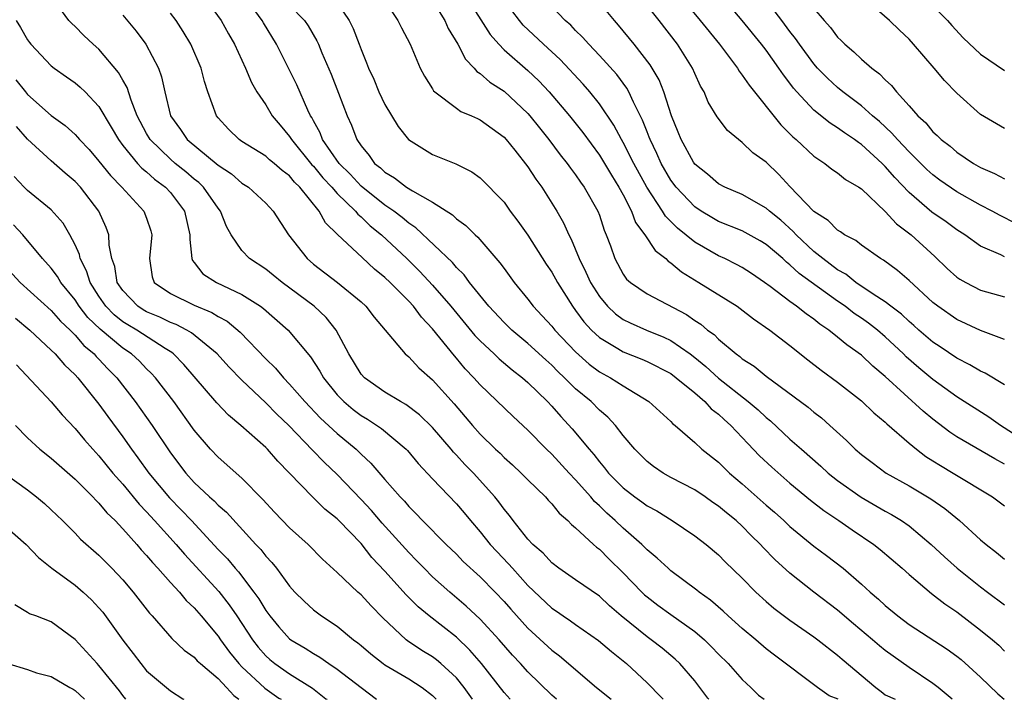
# Model space of a CAD drawing. Units: inches. Extents: x 2622000 to 2625000, y 1491000 to 1494000.
# Drawn here: x 2622192 to 2622275, y 1491000 to 1491057 of the extents above; entities that cross this region are included whole.
import ezdxf

# ---------------------------------------------------------------- set-up
doc = ezdxf.new("R2010")
doc.units = ezdxf.units.IN
doc.header["$MEASUREMENT"] = 0
doc.layers.add('LD26221491_2ft', color=212, linetype='Continuous')

msp = doc.modelspace()

# ---------------------------------------------------------------- linework, layer by layer
at = {"layer": 'LD26221491_2ft'}
for points, elevation in [([(2622250.179, 1491000), (2622250.104, 1491000.104), (2622249.445, 1491001), (2622249, 1491001.557), (2622247.759, 1491003), (2622247.372, 1491003.372), (2622246.281, 1491004.281), (2622245.359, 1491005), (2622245, 1491005.251), (2622242.828, 1491007), (2622241.847, 1491007.847), (2622241, 1491008.647), (2622239, 1491010.044), (2622237.587, 1491011), (2622237, 1491011.448), (2622236.27, 1491012.27), (2622235.425, 1491013), (2622235, 1491013.457), (2622233.767, 1491015), (2622233.445, 1491015.445), (2622233, 1491015.965), (2622232.575, 1491016.575), (2622232.236, 1491017), (2622230.424, 1491019), (2622229.719, 1491019.719), (2622229, 1491020.508), (2622228.754, 1491020.754), (2622228.559, 1491021), (2622227, 1491022.827), (2622225.897, 1491023.897), (2622224.765, 1491024.764), (2622224.321, 1491025), (2622223, 1491025.801), (2622221.283, 1491027), (2622221, 1491027.312), (2622219.972, 1491029), (2622218.919, 1491031), (2622218.07, 1491032.07), (2622217.067, 1491033), (2622214.382, 1491035), (2622213.626, 1491035.626), (2622213, 1491036.118), (2622211.643, 1491037), (2622211, 1491037.691), (2622210.091, 1491039), (2622209.703, 1491039.703), (2622209.203, 1491041), (2622209, 1491041.241), (2622207.773, 1491043), (2622207.383, 1491043.383), (2622207, 1491043.677), (2622206.292, 1491044.292), (2622205.401, 1491045), (2622205, 1491045.339), (2622203.289, 1491047), (2622203, 1491047.494), (2622202.214, 1491049), (2622201.688, 1491050.312), (2622201.362, 1491051.362), (2622201, 1491051.982), (2622200.64, 1491052.64), (2622199, 1491054.577), (2622198.514, 1491055), (2622197.732, 1491055.732), (2622197, 1491056.484), (2622196.73, 1491056.73), (2622196.481, 1491057), (2622195.015, 1491059.014)], 9086), ([(2622207.801, 1491059), (2622209.255, 1491057), (2622209.871, 1491055.871), (2622210.385, 1491055), (2622211.304, 1491053), (2622211.791, 1491051.791), (2622212.249, 1491051), (2622213, 1491049.909), (2622213.548, 1491049), (2622214.2, 1491048.2), (2622215, 1491047.254), (2622215.152, 1491047), (2622216.874, 1491044.874), (2622217, 1491044.756), (2622217.794, 1491043.794), (2622218.538, 1491043), (2622219, 1491042.464), (2622220.517, 1491041), (2622220.724, 1491040.724), (2622221, 1491040.507), (2622221.767, 1491039.766), (2622222.724, 1491039), (2622224.837, 1491037), (2622225.932, 1491035.932), (2622227, 1491034.776), (2622228.523, 1491033), (2622230.556, 1491030.556), (2622231, 1491030.091), (2622232.169, 1491029), (2622232.588, 1491028.588), (2622233.667, 1491027.667), (2622234.545, 1491027), (2622235, 1491026.598), (2622236.637, 1491025), (2622237, 1491024.618), (2622237.752, 1491023.752), (2622238.713, 1491022.713), (2622240.138, 1491021), (2622240.543, 1491020.543), (2622241, 1491019.938), (2622241.44, 1491019.44), (2622241.772, 1491019), (2622243, 1491017.743), (2622243.969, 1491017), (2622244.575, 1491016.575), (2622245, 1491016.243), (2622245.813, 1491015.813), (2622247.103, 1491015), (2622249, 1491013.723), (2622249.954, 1491013), (2622251, 1491012.133), (2622251.557, 1491011.557), (2622253, 1491010.16), (2622254.13, 1491009), (2622255, 1491008.212), (2622255.654, 1491007.654), (2622257, 1491006.632), (2622259, 1491005.246), (2622259.333, 1491005), (2622261, 1491003.702), (2622261.369, 1491003.369), (2622264.216, 1491001), (2622264.664, 1491000.664), (2622265, 1491000.39), (2622265.815, 1491000)], 9092), ([(2622229.815, 1491059), (2622231.829, 1491055.828), (2622232.552, 1491055), (2622233, 1491054.542), (2622235, 1491052.792), (2622235.926, 1491051.926), (2622236.795, 1491051), (2622238.485, 1491049), (2622239.6, 1491047.6), (2622241, 1491045.679), (2622242.007, 1491044.007), (2622242.646, 1491043), (2622243, 1491042.346), (2622243.699, 1491041), (2622244.045, 1491040.045), (2622244.809, 1491039), (2622245.674, 1491037.675), (2622246.567, 1491037), (2622246.778, 1491036.778), (2622247, 1491036.647), (2622247.887, 1491035.887), (2622249.353, 1491035), (2622252.566, 1491033), (2622252.825, 1491032.825), (2622253.936, 1491031.936), (2622255.298, 1491031), (2622257, 1491029.699), (2622258.496, 1491028.496), (2622259.627, 1491027.627), (2622261, 1491026.635), (2622263, 1491025.065), (2622264.05, 1491024.05), (2622265, 1491023.282), (2622265.141, 1491023.141), (2622267, 1491021.512), (2622267.62, 1491021), (2622268.397, 1491020.397), (2622269, 1491020.032), (2622269.622, 1491019.622), (2622270.688, 1491019), (2622273.989, 1491017), (2622275, 1491016.238)], 9104), ([(2622275, 1491030.224), (2622273, 1491030.974), (2622271, 1491031.901), (2622269.414, 1491033), (2622269, 1491033.324), (2622267, 1491035.158), (2622266.016, 1491036.016), (2622264.863, 1491036.863), (2622264.599, 1491037), (2622263, 1491038.123), (2622262.528, 1491038.528), (2622261.581, 1491039), (2622261.241, 1491039.241), (2622261, 1491039.381), (2622260.204, 1491040.204), (2622259, 1491040.951), (2622257, 1491043.046), (2622256.068, 1491044.068), (2622255, 1491045.087), (2622253.894, 1491045.894), (2622253, 1491046.76), (2622252.688, 1491047), (2622251.765, 1491047.765), (2622250.901, 1491048.901), (2622250.144, 1491050.145), (2622249.785, 1491051), (2622249.487, 1491051.487), (2622249, 1491052.55), (2622248.811, 1491053), (2622247.559, 1491055), (2622246.018, 1491057), (2622244.437, 1491059)], 9112), ([(2622247.452, 1491059.453), (2622249.471, 1491057), (2622251.075, 1491055), (2622252.585, 1491053), (2622252.737, 1491052.737), (2622253, 1491052.415), (2622253.56, 1491051.56), (2622256.223, 1491048.223), (2622257.228, 1491047.228), (2622257.507, 1491047), (2622259, 1491045.61), (2622259.918, 1491045), (2622260.526, 1491044.526), (2622261, 1491044.202), (2622261.655, 1491043.655), (2622262.78, 1491043), (2622263, 1491042.85), (2622265, 1491040.963), (2622265.932, 1491039.932), (2622267.167, 1491039), (2622269.167, 1491037.167), (2622270.183, 1491036.183), (2622271, 1491035.451), (2622271.265, 1491035.265), (2622271.747, 1491035), (2622273, 1491034.362), (2622275, 1491033.786)], 9114), ([(2622275, 1491037.157), (2622274.687, 1491037.313), (2622273, 1491038.036), (2622271.665, 1491039), (2622271, 1491039.424), (2622270.098, 1491040.098), (2622268.916, 1491040.916), (2622267, 1491042.546), (2622265.804, 1491043.803), (2622265, 1491044.74), (2622264.736, 1491045), (2622263, 1491046.588), (2622262.743, 1491046.743), (2622262.421, 1491047), (2622261.568, 1491047.568), (2622261, 1491047.987), (2622260.371, 1491048.371), (2622259, 1491049.465), (2622257.569, 1491051), (2622257.305, 1491051.305), (2622257, 1491051.725), (2622256.443, 1491052.443), (2622256.076, 1491053), (2622255, 1491054.495), (2622254.609, 1491055), (2622253, 1491057.008), (2622251.308, 1491059)], 9116), ([(2622275, 1491047.94), (2622274.322, 1491048.322), (2622273, 1491049.114), (2622271, 1491050.891), (2622269.961, 1491051.961), (2622269.102, 1491053), (2622267.379, 1491055), (2622267, 1491055.415), (2622266.179, 1491056.179), (2622265.362, 1491057), (2622263.065, 1491059)], 9122), ([(2622215, 1491058.288), (2622216.262, 1491057), (2622216.557, 1491056.557), (2622217.291, 1491055.291), (2622217.424, 1491055), (2622217.706, 1491054.293), (2622218.482, 1491052.482), (2622219.116, 1491050.884), (2622219.827, 1491049), (2622220.2, 1491048.2), (2622220.645, 1491047), (2622221, 1491046.469), (2622221.672, 1491045.673), (2622222.132, 1491045), (2622222.624, 1491044.624), (2622223, 1491044.258), (2622223.797, 1491043.797), (2622224.825, 1491043), (2622225.31, 1491042.689), (2622227, 1491041.749), (2622228.668, 1491040.668), (2622229, 1491040.35), (2622229.792, 1491039.792), (2622230.57, 1491039), (2622230.804, 1491038.803), (2622232.657, 1491036.657), (2622233, 1491036.167), (2622233.859, 1491035), (2622235, 1491033.596), (2622235.444, 1491033), (2622236.205, 1491032.205), (2622237, 1491031.321), (2622237.252, 1491031), (2622239, 1491029.171), (2622240.15, 1491028.15), (2622241, 1491027.508), (2622241.928, 1491027), (2622243, 1491026.311), (2622245.165, 1491025), (2622247, 1491023.323), (2622247.152, 1491023.152), (2622247.36, 1491023), (2622249, 1491021.569), (2622249.602, 1491021), (2622251, 1491019.907), (2622251.926, 1491019), (2622253, 1491018.097), (2622255, 1491016.314), (2622255.706, 1491015.706), (2622256.49, 1491015), (2622257, 1491014.514), (2622259, 1491012.857), (2622260.065, 1491012.065), (2622261.45, 1491011), (2622263, 1491009.668), (2622263.729, 1491009), (2622264.421, 1491008.421), (2622265, 1491007.865), (2622266.047, 1491007), (2622267, 1491006.293), (2622270.207, 1491004.207), (2622271, 1491003.632), (2622271.355, 1491003.354), (2622273, 1491001.862), (2622274.447, 1491000.447), (2622274.979, 1491000)], 9096), ([(2622219, 1491058.487), (2622219.997, 1491057), (2622220.327, 1491056.326), (2622220.84, 1491055), (2622221, 1491054.548), (2622221.453, 1491053.453), (2622221.612, 1491053), (2622222.056, 1491052.056), (2622222.499, 1491051), (2622223, 1491049.956), (2622224.102, 1491048.102), (2622224.977, 1491047), (2622227, 1491045.732), (2622228.964, 1491044.964), (2622230.3, 1491044.3), (2622231, 1491043.777), (2622233, 1491041.734), (2622233.524, 1491041), (2622234.16, 1491040.159), (2622235, 1491038.964), (2622236.544, 1491036.544), (2622237, 1491035.872), (2622237.473, 1491035), (2622238.732, 1491033), (2622239, 1491032.66), (2622239.7, 1491031.7), (2622240.345, 1491031), (2622241, 1491030.378), (2622242.541, 1491029.459), (2622243, 1491029.166), (2622244.557, 1491028.557), (2622245, 1491028.367), (2622247, 1491027.344), (2622247.46, 1491027), (2622249, 1491025.735), (2622249.865, 1491025), (2622250.397, 1491024.397), (2622251, 1491023.951), (2622251.485, 1491023.485), (2622252.046, 1491023), (2622253.468, 1491021.468), (2622254.453, 1491020.453), (2622255.48, 1491019.48), (2622257, 1491018.154), (2622258.727, 1491016.727), (2622259.842, 1491015.842), (2622261.105, 1491015), (2622262.218, 1491014.218), (2622264.03, 1491013), (2622264.574, 1491012.574), (2622266.408, 1491011), (2622267, 1491010.471), (2622268.885, 1491008.885), (2622270.011, 1491008.01), (2622271, 1491007.345), (2622273, 1491005.808), (2622273.997, 1491005), (2622274.534, 1491004.534), (2622275, 1491004.052)], 9098), ([(2622223, 1491058.639), (2622224.09, 1491057), (2622224.391, 1491056.391), (2622225.127, 1491055), (2622225.967, 1491053), (2622226.314, 1491052.314), (2622227, 1491051.248), (2622227.088, 1491051.088), (2622227.184, 1491051), (2622229, 1491049.628), (2622229.369, 1491049.368), (2622230.269, 1491049), (2622230.761, 1491048.76), (2622231, 1491048.668), (2622233, 1491047.194), (2622233.175, 1491047), (2622233.902, 1491046.098), (2622235, 1491044.7), (2622235.675, 1491043.675), (2622236.175, 1491043), (2622237.42, 1491041), (2622238.001, 1491040.001), (2622238.43, 1491039), (2622238.636, 1491038.636), (2622239.309, 1491037), (2622239.874, 1491035.874), (2622240.249, 1491035), (2622241, 1491033.808), (2622241.679, 1491033), (2622242.354, 1491032.354), (2622243, 1491031.896), (2622243.597, 1491031.597), (2622244.943, 1491031), (2622246.405, 1491030.405), (2622247, 1491030.121), (2622248.616, 1491029), (2622249, 1491028.714), (2622249.947, 1491027.947), (2622251, 1491026.965), (2622253.502, 1491025), (2622254.319, 1491024.319), (2622255, 1491023.668), (2622255.378, 1491023.378), (2622257, 1491021.855), (2622257.958, 1491021), (2622259.583, 1491019.583), (2622260.208, 1491019), (2622261, 1491018.373), (2622262.979, 1491016.979), (2622265, 1491015.804), (2622265.524, 1491015.524), (2622266.372, 1491015), (2622267, 1491014.555), (2622268.864, 1491013), (2622269.963, 1491011.963), (2622271.044, 1491011), (2622273, 1491009.444), (2622273.581, 1491009), (2622275, 1491007.946)], 9100), ([(2622227, 1491058.645), (2622228.024, 1491057), (2622228.319, 1491056.319), (2622229.118, 1491055), (2622229.757, 1491053.758), (2622230.496, 1491053), (2622230.718, 1491052.718), (2622231, 1491052.545), (2622231.812, 1491051.812), (2622233, 1491051.068), (2622235, 1491049.196), (2622235.17, 1491049), (2622235.97, 1491047.97), (2622236.751, 1491047), (2622237.719, 1491045.719), (2622238.301, 1491045), (2622238.586, 1491044.586), (2622239, 1491044.049), (2622239.421, 1491043.421), (2622239.734, 1491043), (2622240.874, 1491041), (2622241, 1491040.659), (2622241.401, 1491039.401), (2622241.581, 1491039), (2622241.924, 1491038.076), (2622242.295, 1491037), (2622243, 1491035.692), (2622243.29, 1491035.29), (2622243.612, 1491035), (2622245, 1491034.051), (2622248.303, 1491032.303), (2622249, 1491031.809), (2622249.503, 1491031.503), (2622250.083, 1491031), (2622250.627, 1491030.627), (2622251, 1491030.24), (2622252.476, 1491029), (2622252.784, 1491028.784), (2622253, 1491028.585), (2622253.98, 1491027.98), (2622255, 1491027.128), (2622258.53, 1491024.53), (2622259, 1491024.118), (2622259.633, 1491023.633), (2622260.346, 1491023), (2622261.732, 1491021.732), (2622262.479, 1491021), (2622263, 1491020.56), (2622263.885, 1491019.885), (2622265.082, 1491019), (2622267, 1491017.92), (2622268.829, 1491016.829), (2622270.009, 1491016.009), (2622271.219, 1491015), (2622273, 1491013.404), (2622273.471, 1491013), (2622274.33, 1491012.33), (2622275, 1491011.756)], 9102), ([(2622275, 1491019.753), (2622274.186, 1491020.186), (2622271, 1491022.047), (2622270.423, 1491022.423), (2622269, 1491023.511), (2622268.185, 1491024.185), (2622265, 1491027.093), (2622263.965, 1491027.965), (2622263, 1491028.908), (2622261.765, 1491029.765), (2622261, 1491030.417), (2622260.264, 1491031), (2622259.498, 1491031.498), (2622259, 1491031.922), (2622258.359, 1491032.359), (2622257.554, 1491033), (2622257, 1491033.391), (2622255.347, 1491034.654), (2622254.872, 1491035), (2622253.763, 1491035.762), (2622253, 1491036.256), (2622252.519, 1491036.519), (2622251.518, 1491037), (2622251, 1491037.229), (2622249, 1491038.375), (2622247.554, 1491039.553), (2622246.559, 1491040.559), (2622246.3, 1491041), (2622244.994, 1491043), (2622243.892, 1491045), (2622243, 1491046.765), (2622242.859, 1491047), (2622242.218, 1491048.218), (2622241, 1491050.011), (2622240.198, 1491051), (2622239.64, 1491051.64), (2622237.712, 1491053.712), (2622236.306, 1491055), (2622234.613, 1491056.613), (2622234.283, 1491057), (2622233, 1491058.671)], 9106), ([(2622277, 1491021.519), (2622274.664, 1491023), (2622273.679, 1491023.679), (2622271, 1491025.395), (2622269, 1491026.848), (2622267.819, 1491027.819), (2622266.752, 1491028.752), (2622266.515, 1491029), (2622265, 1491030.437), (2622264.35, 1491031), (2622263.593, 1491031.593), (2622263, 1491032.009), (2622262.397, 1491032.397), (2622261.631, 1491033), (2622261, 1491033.429), (2622257.762, 1491035.762), (2622257, 1491036.489), (2622256.706, 1491036.706), (2622256.392, 1491037), (2622255, 1491038.199), (2622254.502, 1491038.502), (2622253, 1491039.323), (2622251, 1491040.128), (2622250.445, 1491040.445), (2622249.54, 1491041), (2622249, 1491041.358), (2622247.442, 1491043), (2622247, 1491043.586), (2622246.182, 1491045), (2622245.827, 1491045.827), (2622245.251, 1491047), (2622245.191, 1491047.191), (2622245, 1491047.655), (2622244.632, 1491048.632), (2622243.868, 1491050.133), (2622243.485, 1491051), (2622243.317, 1491051.317), (2622242.455, 1491052.455), (2622241, 1491054.062), (2622240.109, 1491055), (2622239.596, 1491055.596), (2622239, 1491056.167), (2622238.594, 1491056.594), (2622238.135, 1491057), (2622237, 1491058.174)], 9108), ([(2622275, 1491026.404), (2622273.38, 1491027.38), (2622273, 1491027.544), (2622272.097, 1491028.097), (2622271, 1491028.635), (2622269.593, 1491029.593), (2622269, 1491029.978), (2622267.818, 1491031), (2622267.392, 1491031.392), (2622267, 1491031.717), (2622266.347, 1491032.347), (2622265.477, 1491033), (2622265, 1491033.378), (2622263.975, 1491034.025), (2622262.532, 1491035), (2622261.689, 1491035.689), (2622261, 1491036.061), (2622259.746, 1491037), (2622259, 1491037.612), (2622257.522, 1491039), (2622257.279, 1491039.279), (2622256.225, 1491040.226), (2622255.271, 1491041), (2622255, 1491041.252), (2622253, 1491042.379), (2622251.524, 1491043), (2622251, 1491043.283), (2622250.083, 1491044.083), (2622249, 1491044.942), (2622248.9, 1491045.099), (2622247.869, 1491047), (2622247.628, 1491047.628), (2622247.049, 1491049), (2622246.413, 1491051), (2622246.02, 1491052.02), (2622245.273, 1491053.273), (2622243.921, 1491055), (2622242.612, 1491056.612), (2622242.258, 1491057), (2622241, 1491058.519)], 9110), ([(2622275.96, 1491039.96), (2622274.633, 1491040.633), (2622273.971, 1491041), (2622273, 1491041.484), (2622271, 1491042.614), (2622269.591, 1491043.591), (2622269, 1491044.037), (2622268.491, 1491044.49), (2622267, 1491045.963), (2622266.011, 1491047), (2622265.549, 1491047.549), (2622264.509, 1491048.509), (2622263.925, 1491049), (2622263, 1491049.839), (2622261.439, 1491051), (2622261, 1491051.358), (2622260.143, 1491052.143), (2622259.317, 1491053), (2622259, 1491053.359), (2622257.796, 1491055), (2622257.475, 1491055.475), (2622257, 1491056.08), (2622256.322, 1491057), (2622255, 1491058.726)], 9118), ([(2622269, 1491058.231), (2622270.224, 1491057), (2622270.58, 1491056.58), (2622271.547, 1491055.547), (2622273, 1491054.163), (2622275, 1491052.809)], 9124), ([(2622201, 1491057.432), (2622202.107, 1491056.108), (2622202.928, 1491055), (2622203.983, 1491053), (2622204.259, 1491052.259), (2622204.536, 1491051), (2622205.004, 1491049), (2622205.84, 1491047.84), (2622206.407, 1491047), (2622209, 1491044.855), (2622210.112, 1491044.112), (2622211, 1491043.346), (2622211.553, 1491043), (2622213, 1491041.657), (2622213.618, 1491041), (2622214.921, 1491039), (2622216.465, 1491037), (2622217, 1491036.549), (2622219.024, 1491035), (2622221, 1491033.372), (2622221.407, 1491033), (2622222.1, 1491032.1), (2622223.007, 1491031.007), (2622224.71, 1491029), (2622225, 1491028.763), (2622225.841, 1491027.841), (2622227, 1491026.815), (2622228.804, 1491024.804), (2622230.349, 1491023), (2622231, 1491022.266), (2622232.294, 1491021), (2622232.662, 1491020.661), (2622233, 1491020.316), (2622233.698, 1491019.698), (2622234.45, 1491019), (2622235, 1491018.428), (2622236.466, 1491017), (2622236.715, 1491016.715), (2622237, 1491016.421), (2622237.623, 1491015.623), (2622238.36, 1491015), (2622238.665, 1491014.665), (2622239, 1491014.398), (2622240.507, 1491013), (2622240.767, 1491012.767), (2622241, 1491012.603), (2622241.794, 1491011.795), (2622243, 1491010.62), (2622244.564, 1491009), (2622244.786, 1491008.786), (2622245, 1491008.603), (2622245.916, 1491007.916), (2622247, 1491007.121), (2622249, 1491005.695), (2622249.82, 1491005), (2622250.419, 1491004.419), (2622251, 1491003.801), (2622251.81, 1491003), (2622253, 1491001.653), (2622253.716, 1491001), (2622254.36, 1491000.36), (2622254.83, 1491000)], 9088), ([(2622261.043, 1491000), (2622260.298, 1491000.298), (2622259.301, 1491001), (2622255.702, 1491003.702), (2622255, 1491004.251), (2622254.132, 1491005), (2622253, 1491005.942), (2622251.812, 1491007), (2622251.395, 1491007.395), (2622250.322, 1491008.322), (2622249.368, 1491009), (2622249.174, 1491009.174), (2622247, 1491010.797), (2622246.762, 1491011), (2622245.853, 1491011.853), (2622245, 1491012.546), (2622244.556, 1491013), (2622243, 1491014.364), (2622242.332, 1491015), (2622241.625, 1491015.625), (2622241, 1491016.243), (2622240.597, 1491016.597), (2622240.271, 1491017), (2622239, 1491018.432), (2622238.457, 1491019), (2622237, 1491020.588), (2622236.567, 1491021), (2622235, 1491022.596), (2622233.751, 1491023.751), (2622231, 1491026.408), (2622230.477, 1491027), (2622229.748, 1491027.748), (2622229, 1491028.639), (2622228.827, 1491028.827), (2622227, 1491031.117), (2622226.078, 1491032.078), (2622225.4, 1491033), (2622225, 1491033.439), (2622223.445, 1491035), (2622223, 1491035.428), (2622222.127, 1491036.127), (2622221.084, 1491037.084), (2622219.024, 1491039.024), (2622218.013, 1491040.012), (2622217.48, 1491041), (2622215.867, 1491043), (2622215.421, 1491043.421), (2622215, 1491043.945), (2622214.388, 1491044.388), (2622213.691, 1491045), (2622213.307, 1491045.307), (2622213, 1491045.597), (2622211, 1491046.838), (2622210.766, 1491047), (2622209.874, 1491047.874), (2622209, 1491048.827), (2622208.863, 1491049), (2622208.141, 1491051), (2622207.865, 1491051.865), (2622207.583, 1491053), (2622206.713, 1491055), (2622206.079, 1491056.079), (2622205.481, 1491057), (2622205, 1491057.608)], 9090), ([(2622270.624, 1491000), (2622269.425, 1491001), (2622269, 1491001.322), (2622267, 1491002.667), (2622265, 1491004.102), (2622264.5, 1491004.5), (2622263.933, 1491005), (2622262.334, 1491006.334), (2622261, 1491007.477), (2622259.005, 1491009), (2622257, 1491010.579), (2622255.737, 1491011.737), (2622254.753, 1491012.753), (2622254.537, 1491013), (2622253.755, 1491013.755), (2622253, 1491014.526), (2622252.483, 1491015), (2622251.661, 1491015.661), (2622251, 1491016.229), (2622250.535, 1491016.535), (2622249.889, 1491017), (2622249, 1491017.6), (2622247, 1491018.638), (2622246.344, 1491019), (2622245.537, 1491019.537), (2622245, 1491019.959), (2622243.968, 1491021), (2622243, 1491022.162), (2622242.349, 1491023), (2622241.697, 1491023.697), (2622241, 1491024.287), (2622240.302, 1491025), (2622239, 1491026.082), (2622238.087, 1491027), (2622237.524, 1491027.524), (2622237, 1491028.051), (2622236.493, 1491028.492), (2622235, 1491029.866), (2622233.652, 1491031), (2622233, 1491031.645), (2622231.726, 1491033), (2622230.107, 1491035), (2622229.641, 1491035.641), (2622229, 1491036.267), (2622228.672, 1491036.672), (2622225.586, 1491039.586), (2622225, 1491039.973), (2622224.455, 1491040.455), (2622223.735, 1491041), (2622223, 1491041.504), (2622221, 1491043.093), (2622220.084, 1491044.084), (2622219.152, 1491045), (2622217.766, 1491047), (2622217.563, 1491047.563), (2622217, 1491048.559), (2622216.854, 1491048.854), (2622216.756, 1491049), (2622216.521, 1491049.479), (2622215.603, 1491051.603), (2622213.911, 1491055), (2622212.81, 1491056.81), (2622212.708, 1491057), (2622211.856, 1491058.144)], 9094), ([(2622259, 1491058.005), (2622259.862, 1491057), (2622260.403, 1491056.403), (2622261, 1491055.594), (2622261.307, 1491055.307), (2622261.6, 1491055), (2622262.365, 1491054.364), (2622263, 1491053.75), (2622263.86, 1491053), (2622264.521, 1491052.521), (2622265, 1491052.001), (2622265.526, 1491051.526), (2622265.932, 1491051), (2622267, 1491049.824), (2622267.72, 1491049), (2622268.398, 1491048.398), (2622269, 1491047.647), (2622269.35, 1491047.35), (2622269.679, 1491047), (2622270.435, 1491046.435), (2622271, 1491045.927), (2622272.39, 1491045), (2622273, 1491044.654), (2622274.16, 1491044.16), (2622275, 1491043.701)], 9120), ([(2622192.04, 1491057), (2622192.406, 1491056.406), (2622193, 1491055.374), (2622193.16, 1491055.16), (2622193.287, 1491055), (2622195, 1491053.192), (2622195.244, 1491053), (2622196.277, 1491052.277), (2622197, 1491051.749), (2622197.409, 1491051.409), (2622197.829, 1491051), (2622199, 1491049.775), (2622200.033, 1491048.033), (2622200.624, 1491047), (2622201, 1491046.511), (2622202.236, 1491045), (2622202.594, 1491044.594), (2622203, 1491044.282), (2622203.672, 1491043.673), (2622204.588, 1491043), (2622205, 1491042.544), (2622206.176, 1491041), (2622206.638, 1491039), (2622206.612, 1491038.612), (2622206.799, 1491037), (2622206.848, 1491036.848), (2622207, 1491036.683), (2622207.725, 1491035.725), (2622208.854, 1491035), (2622211, 1491034.002), (2622212.568, 1491033), (2622212.819, 1491032.819), (2622214.892, 1491031), (2622216.761, 1491028.762), (2622217.54, 1491027.54), (2622217.833, 1491027), (2622219, 1491025.562), (2622219.546, 1491025), (2622220.339, 1491024.339), (2622221, 1491023.843), (2622221.532, 1491023.533), (2622222.726, 1491022.726), (2622224.78, 1491021), (2622224.89, 1491020.889), (2622225.801, 1491019.801), (2622227, 1491018.515), (2622229, 1491016.427), (2622229.658, 1491015.658), (2622230.191, 1491015), (2622231, 1491014.067), (2622231.846, 1491013), (2622232.399, 1491012.399), (2622233.386, 1491011.386), (2622233.706, 1491011), (2622235, 1491009.566), (2622237, 1491007.652), (2622237.397, 1491007.397), (2622237.953, 1491007), (2622238.581, 1491006.581), (2622239, 1491006.268), (2622240.926, 1491004.926), (2622242.005, 1491004.005), (2622243.278, 1491003), (2622245, 1491001.39), (2622246.182, 1491000.182), (2622246.352, 1491000)], 9084), ([(2622192.018, 1491052.017), (2622192.82, 1491051), (2622193, 1491050.796), (2622195, 1491049.028), (2622196.172, 1491048.173), (2622197, 1491047.415), (2622197.207, 1491047.207), (2622197.366, 1491047), (2622198.165, 1491046.165), (2622199, 1491045.191), (2622199.971, 1491043.971), (2622200.926, 1491043), (2622202.769, 1491041), (2622203, 1491040.385), (2622203.349, 1491039.349), (2622203.441, 1491039), (2622203.241, 1491037), (2622203.467, 1491035.467), (2622203.643, 1491035), (2622205, 1491034.071), (2622207, 1491033.096), (2622208.484, 1491032.484), (2622209, 1491032.143), (2622209.746, 1491031.746), (2622210.839, 1491030.839), (2622213, 1491028.6), (2622213.813, 1491027.813), (2622214.481, 1491027), (2622215, 1491026.469), (2622216.265, 1491025), (2622217.599, 1491023.599), (2622219, 1491022.308), (2622220.587, 1491021), (2622221, 1491020.593), (2622221.829, 1491019.828), (2622223, 1491018.453), (2622224.267, 1491017), (2622224.63, 1491016.63), (2622225, 1491016.186), (2622225.606, 1491015.606), (2622226.166, 1491015), (2622228.144, 1491013), (2622229, 1491012.183), (2622229.581, 1491011.581), (2622231, 1491010.28), (2622232.26, 1491009), (2622233, 1491008.212), (2622233.56, 1491007.561), (2622235, 1491005.968), (2622237, 1491004.121), (2622237.644, 1491003.644), (2622240.773, 1491001), (2622241.994, 1491000)], 9082), ([(2622237.402, 1491000), (2622237, 1491000.355), (2622235, 1491002.303), (2622234.374, 1491003), (2622233.707, 1491003.707), (2622232.578, 1491005), (2622231, 1491006.737), (2622229.833, 1491007.833), (2622228.45, 1491009), (2622227, 1491010.297), (2622226.292, 1491011), (2622225.66, 1491011.66), (2622225, 1491012.315), (2622222.782, 1491014.782), (2622221.86, 1491015.86), (2622221, 1491016.783), (2622219, 1491018.867), (2622217.899, 1491019.899), (2622216.911, 1491020.911), (2622214.926, 1491023), (2622213.939, 1491023.939), (2622213, 1491024.907), (2622211, 1491026.807), (2622209.912, 1491027.911), (2622208.906, 1491029), (2622206.768, 1491030.768), (2622206.369, 1491031), (2622205.48, 1491031.48), (2622205, 1491031.652), (2622204.098, 1491032.097), (2622203, 1491032.548), (2622202.713, 1491032.713), (2622202.269, 1491033), (2622201, 1491034.319), (2622200.536, 1491035), (2622200.336, 1491036.336), (2622200.089, 1491037), (2622199.862, 1491038.138), (2622199.838, 1491039), (2622199.613, 1491039.614), (2622198.977, 1491041), (2622197.446, 1491043), (2622197, 1491043.487), (2622196.175, 1491044.175), (2622195, 1491045.201), (2622193, 1491047.036), (2622192.089, 1491048.09)], 9080), ([(2622233.521, 1491000), (2622233, 1491000.585), (2622231.112, 1491003), (2622230.133, 1491004.133), (2622229, 1491005.21), (2622226.708, 1491007), (2622225.777, 1491007.777), (2622224.78, 1491008.78), (2622223, 1491010.762), (2622221.914, 1491011.914), (2622221, 1491013.069), (2622219.139, 1491015), (2622219, 1491015.141), (2622217.97, 1491015.97), (2622216.918, 1491017), (2622213.998, 1491019.998), (2622213.147, 1491021), (2622213, 1491021.15), (2622210.899, 1491023), (2622209.869, 1491023.868), (2622208.897, 1491024.897), (2622206.117, 1491028.117), (2622205.248, 1491029), (2622205.113, 1491029.113), (2622204.547, 1491029.453), (2622202.178, 1491031), (2622201.43, 1491031.43), (2622201, 1491031.707), (2622200.273, 1491032.273), (2622199.578, 1491033), (2622199, 1491033.849), (2622198.252, 1491035), (2622197.965, 1491035.966), (2622197.42, 1491037), (2622197.353, 1491037.353), (2622197, 1491038.154), (2622196.564, 1491039), (2622195.986, 1491039.986), (2622195, 1491041.091), (2622193, 1491042.719), (2622192.719, 1491043), (2622191.89, 1491043.89)], 9078), ([(2622230.36, 1491000), (2622230.221, 1491000.221), (2622229.646, 1491001), (2622229, 1491001.798), (2622227.701, 1491003), (2622227.324, 1491003.324), (2622227, 1491003.562), (2622226.112, 1491004.112), (2622224.908, 1491004.908), (2622224.788, 1491005), (2622222.829, 1491006.828), (2622221.838, 1491007.838), (2622221, 1491008.764), (2622220.728, 1491009), (2622219, 1491010.657), (2622217.766, 1491011.766), (2622216.558, 1491013), (2622215, 1491014.407), (2622213.723, 1491015.723), (2622212.765, 1491016.765), (2622211, 1491018.569), (2622209, 1491020.318), (2622208.365, 1491021), (2622207, 1491022.611), (2622205.273, 1491025), (2622203.733, 1491027), (2622203.387, 1491027.387), (2622203, 1491027.752), (2622202.389, 1491028.389), (2622201.737, 1491029), (2622201, 1491029.491), (2622199.086, 1491031.086), (2622198.067, 1491032.067), (2622197.35, 1491033), (2622197, 1491033.536), (2622195.789, 1491035), (2622195.504, 1491035.505), (2622195, 1491036.187), (2622194.27, 1491037), (2622192.606, 1491039), (2622191.832, 1491039.832)], 9076), ([(2622190.767, 1491036.767), (2622192.371, 1491035), (2622195, 1491032.633), (2622195.761, 1491031.761), (2622196.57, 1491031), (2622197, 1491030.574), (2622197.721, 1491029.721), (2622198.591, 1491029), (2622198.777, 1491028.777), (2622199, 1491028.558), (2622199.753, 1491027.753), (2622200.502, 1491027), (2622202.045, 1491025), (2622203.461, 1491023), (2622205, 1491020.7), (2622206.279, 1491019), (2622207, 1491018.198), (2622208.266, 1491017), (2622208.663, 1491016.663), (2622209, 1491016.303), (2622209.707, 1491015.707), (2622212.174, 1491013), (2622212.58, 1491012.58), (2622213, 1491012.025), (2622213.499, 1491011.499), (2622213.888, 1491011), (2622215, 1491009.492), (2622215.452, 1491009), (2622216.229, 1491008.229), (2622217, 1491007.518), (2622217.689, 1491007), (2622219, 1491006.145), (2622220.368, 1491005), (2622220.732, 1491004.733), (2622221, 1491004.511), (2622221.807, 1491003.807), (2622222.856, 1491003), (2622223, 1491002.899), (2622225, 1491001.729), (2622226.14, 1491001), (2622227, 1491000.331), (2622227.292, 1491000)], 9074), ([(2622191.992, 1491031.992), (2622193.187, 1491031), (2622195, 1491029.311), (2622195.314, 1491029), (2622196.093, 1491028.093), (2622197, 1491027.254), (2622197.233, 1491027), (2622199, 1491024.78), (2622199.742, 1491023.742), (2622201, 1491022.035), (2622201.72, 1491021), (2622202.273, 1491020.273), (2622203.171, 1491019), (2622204.908, 1491016.908), (2622205.911, 1491015.91), (2622206.77, 1491015), (2622209, 1491012.583), (2622209.783, 1491011.783), (2622210.418, 1491011), (2622210.7, 1491010.7), (2622212.01, 1491009), (2622212.428, 1491008.428), (2622213, 1491007.452), (2622213.334, 1491007), (2622214.085, 1491006.086), (2622215, 1491005.082), (2622215.109, 1491005), (2622216.297, 1491004.297), (2622217, 1491003.845), (2622217.543, 1491003.543), (2622218.295, 1491003), (2622219, 1491002.525), (2622221, 1491000.985), (2622222.304, 1491000)], 9072), ([(2622192.086, 1491028.086), (2622195, 1491024.977), (2622195.899, 1491023.899), (2622197, 1491022.751), (2622197.785, 1491021.785), (2622198.473, 1491021), (2622199, 1491020.443), (2622200.163, 1491019), (2622201, 1491018.053), (2622202.374, 1491016.374), (2622203, 1491015.734), (2622203.672, 1491015), (2622205.481, 1491013), (2622206.174, 1491012.174), (2622209.054, 1491009.054), (2622209.933, 1491007.932), (2622210.562, 1491007), (2622211.873, 1491005), (2622212.366, 1491004.366), (2622213, 1491003.638), (2622213.334, 1491003.334), (2622213.75, 1491003), (2622215, 1491002.133), (2622216.927, 1491000.928), (2622218.053, 1491000.053), (2622218.144, 1491000)], 9070), ([(2622191.991, 1491023), (2622193, 1491021.942), (2622194.031, 1491021), (2622195, 1491020.244), (2622197, 1491018.472), (2622198.475, 1491017), (2622198.724, 1491016.724), (2622199, 1491016.474), (2622199.664, 1491015.664), (2622200.358, 1491015), (2622201, 1491014.326), (2622202.184, 1491013), (2622202.554, 1491012.555), (2622203, 1491012.084), (2622203.482, 1491011.482), (2622203.939, 1491011), (2622205, 1491009.807), (2622205.749, 1491009), (2622206.311, 1491008.31), (2622207, 1491007.681), (2622207.586, 1491007), (2622209, 1491005.291), (2622209.194, 1491005), (2622209.956, 1491003.956), (2622210.729, 1491003), (2622211, 1491002.72), (2622212.926, 1491000.926), (2622214.1, 1491000.1), (2622214.289, 1491000)], 9068), ([(2622191.009, 1491019.009), (2622193, 1491017.584), (2622193.755, 1491017), (2622194.432, 1491016.431), (2622195, 1491015.912), (2622195.458, 1491015.457), (2622195.947, 1491015), (2622197, 1491013.948), (2622197.458, 1491013.458), (2622199, 1491012.09), (2622200.079, 1491011), (2622201, 1491010.027), (2622201.871, 1491009), (2622203.227, 1491007.227), (2622203.45, 1491007), (2622205.118, 1491005.118), (2622206.139, 1491004.139), (2622207, 1491003.53), (2622207.245, 1491003.245), (2622207.507, 1491003), (2622209, 1491001.735), (2622209.708, 1491001), (2622210.308, 1491000.307), (2622210.73, 1491000)], 9066), ([(2622190.83, 1491014.829), (2622192.876, 1491013), (2622193.915, 1491011.915), (2622195.052, 1491011), (2622197, 1491009.586), (2622197.685, 1491009), (2622198.365, 1491008.365), (2622199, 1491007.692), (2622199.324, 1491007.324), (2622201, 1491004.956), (2622201.856, 1491003.857), (2622202.499, 1491003), (2622203, 1491002.39), (2622205, 1491000.7), (2622206.042, 1491000.042), (2622206.124, 1491000)], 9064), ([(2622201.263, 1491000), (2622201, 1491000.314), (2622200.709, 1491000.709), (2622199, 1491002.853), (2622198.848, 1491003), (2622197, 1491005.033), (2622195, 1491006.497), (2622193.692, 1491007), (2622193.174, 1491007.174), (2622193, 1491007.296), (2622191.927, 1491007.928)], 9062), ([(2622191.349, 1491003), (2622193, 1491002.5), (2622193.769, 1491002.231), (2622195, 1491001.902), (2622196.555, 1491001), (2622196.846, 1491000.846), (2622197, 1491000.737), (2622197.798, 1491000)], 9060)]:
    msp.add_lwpolyline(points, dxfattribs=dict(at, elevation=elevation))

doc.saveas('drawing.dxf')
